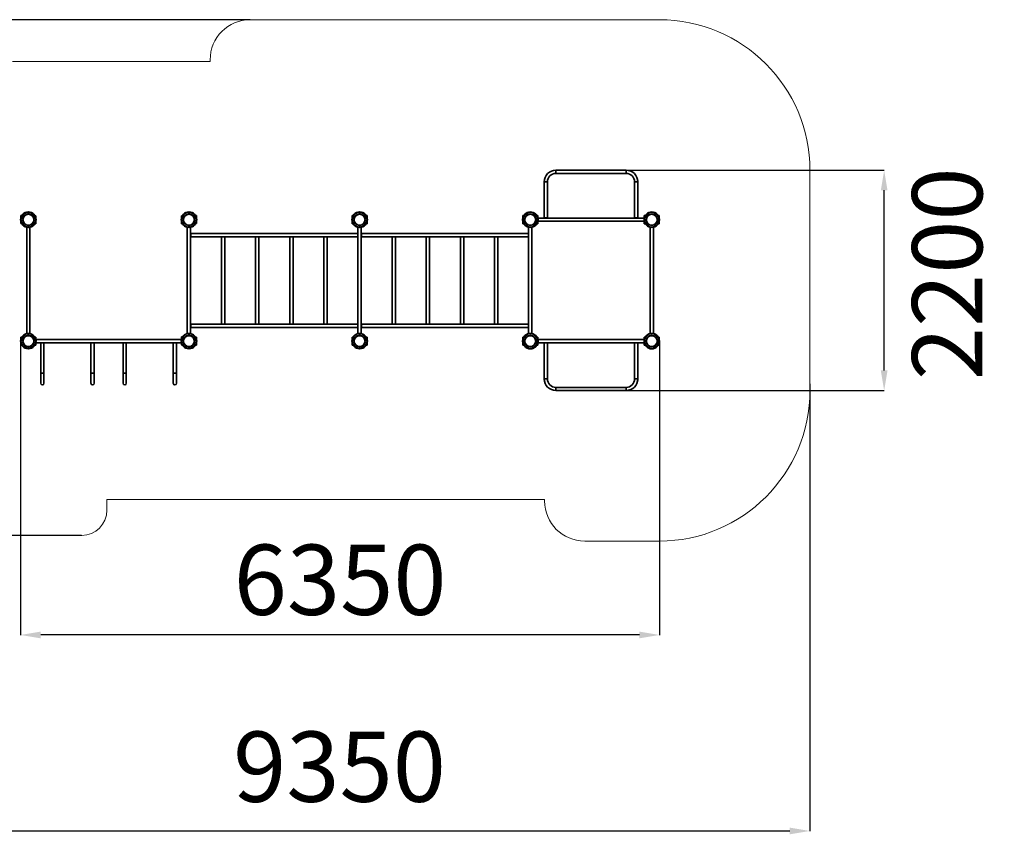
# Model space of a CAD drawing. Units: millimetres. Extents: x -1500 to 44337, y -14808 to 1500.
# Drawn here: x 34529 to 44337, y -14808 to -6691 of the extents above; entities that cross this region are included whole.
import ezdxf

# ---------------------------------------------------------------- set-up
doc = ezdxf.new("R2010")
doc.units = ezdxf.units.MM
doc.header["$PDSIZE"] = -1
doc.layers.add('размер', color=92, linetype='Continuous', lineweight=15)
doc.dimstyles.new('Размер М1.1', dxfattribs={"dimtxt": 300, "dimasz": 200, "dimexe": 1, "dimexo": 1, "dimgap": 50, "dimtad": 1, "dimdec": 0, "dimzin": 0, "dimtxsty": 'Standard', "dimcen": 2.5, "dimazin": 0, "dimtfac": 1, "dimtmove": 0, "dimatfit": 3, "dimfxl": 1, "dimtzin": 0, "dimarcsym": 0})

# ---------------------------------------------------------------- blocks, each defined once
blk = doc.blocks.new('*D34')
at = {"layer": 'Defpoints', "color": 0, "transparency": 16777216}
for p in [(40569.8, -8190.6), (43139.7, -8190.6), (40569.8, -10386.1)]:
    blk.add_point(p, dxfattribs=at)
at = {"layer": 'размер', "color": 0, "lineweight": -2, "transparency": 16777216}
for p, q in [((40570.8, -8190.6), (43140.7, -8190.6)), ((43139.7, -10186.1), (43139.7, -8390.6)), ((40570.8, -10386.1), (43140.7, -10386.1))]:
    blk.add_line(p, q, dxfattribs=at)
at = {"layer": 'размер', "color": 0, "transparency": 16777216}
for points in [[(43106.4, -8390.6), (43173.1, -8390.6), (43139.7, -8190.6)], [(43106.4, -10186.1), (43173.1, -10186.1), (43139.7, -10386.1)]]:
    blk.add_solid(points, dxfattribs=at)
at = {"layer": 'размер', "color": 0, "transparency": 16777216, "insert": (43417.8, -9222.5), "char_height": 700, "attachment_point": 2, "rotation": 90}
blk.add_mtext('2200', dxfattribs=at)
blk = doc.blocks.new('*D35')
at = {"layer": 'Defpoints', "color": 0, "transparency": 16777216}
for p in [(34537.8, -9893.3), (40901.8, -9891.8), (34537.8, -12821.4)]:
    blk.add_point(p, dxfattribs=at)
at = {"layer": 'размер', "color": 0, "lineweight": -2, "transparency": 16777216}
for p, q in [((34537.8, -9894.3), (34537.8, -12822.4)), ((40901.8, -9892.8), (40901.8, -12822.4)), ((40701.8, -12821.4), (34737.8, -12821.4))]:
    blk.add_line(p, q, dxfattribs=at)
at = {"layer": 'размер', "color": 0, "transparency": 16777216}
for points in [[(34737.8, -12788.1), (34737.8, -12854.7), (34537.8, -12821.4)], [(40701.8, -12788.1), (40701.8, -12854.7), (40901.8, -12821.4)]]:
    blk.add_solid(points, dxfattribs=at)
at = {"layer": 'размер', "color": 0, "transparency": 16777216, "insert": (37720.4, -11921.4), "char_height": 700, "attachment_point": 2}
blk.add_mtext('6350', dxfattribs=at)
blk = doc.blocks.new('*D36')
at = {"layer": 'Defpoints', "color": 0, "transparency": 16777216}
for p in [(36825.6, -6690.6), (30461.6, -11828.9), (35146.9, -11828.9)]:
    blk.add_point(p, dxfattribs=at)
at = {"layer": 'размер', "color": 0, "lineweight": -2, "transparency": 16777216}
for p, q in [((36824.6, -6690.6), (30460.6, -6690.6)), ((30461.6, -6890.6), (30461.6, -11628.9)), ((35145.9, -11828.9), (30460.6, -11828.9))]:
    blk.add_line(p, q, dxfattribs=at)
at = {"layer": 'размер', "color": 0, "transparency": 16777216}
for points in [[(30428.3, -6890.6), (30494.9, -6890.6), (30461.6, -6690.6)], [(30428.3, -11628.9), (30494.9, -11628.9), (30461.6, -11828.9)]]:
    blk.add_solid(points, dxfattribs=at)
at = {"layer": 'размер', "color": 0, "transparency": 16777216, "insert": (29911.6, -9259.8), "char_height": 700, "attachment_point": 5, "rotation": 90}
blk.add_mtext('5200', dxfattribs=at)
blk = doc.blocks.new('*D38')
at = {"layer": 'Defpoints', "color": 0, "transparency": 16777216}
for p in [(33028.7, -10318.8), (42399.8, -10318.8), (42399.8, -14774.3)]:
    blk.add_point(p, dxfattribs=at)
at = {"layer": 'размер', "color": 0, "lineweight": -2, "transparency": 16777216}
for p, q in [((33028.7, -10319.8), (33028.7, -14775.3)), ((42399.8, -10319.8), (42399.8, -14775.3)), ((33228.7, -14774.3), (42199.8, -14774.3))]:
    blk.add_line(p, q, dxfattribs=at)
at = {"layer": 'размер', "color": 0, "transparency": 16777216}
for points in [[(33228.7, -14741), (33228.7, -14807.7), (33028.7, -14774.3)], [(42199.8, -14741), (42199.8, -14807.7), (42399.8, -14774.3)]]:
    blk.add_solid(points, dxfattribs=at)
at = {"layer": 'размер', "color": 0, "transparency": 16777216, "insert": (37714.3, -14224.3), "char_height": 700, "attachment_point": 5}
blk.add_mtext('9350', dxfattribs=at)

msp = doc.modelspace()

# ---------------------------------------------------------------- linework, layer by layer
at = {"color": 7, "linetype": 'Continuous', "lineweight": 35}
for p, q in [((40569.8, -8190.6), (39869.8, -8190.6)), ((39869.8, -8222.6), (40569.8, -8222.6)), ((39753.8, -8299.3), (39753.8, -8306.6)), ((39753.8, -8306.6), (39753.8, -8666.6)), ((39785.8, -8666.6), (39785.8, -8306.6)), ((40653.8, -8306.6), (40653.8, -8666.6)), ((40685.8, -8306.6), (40685.8, -8299.3)), ((40685.8, -8666.6), (40685.8, -8306.6)), ((34613.3, -8609.3), (34613.3, -8626.3)), ((34616.3, -8626.3), (34616.3, -8609.3)), ((36213.3, -8626.3), (36213.3, -8609.3)), ((36216.3, -8609.3), (36216.3, -8626.3)), ((37913.3, -8626.3), (37913.3, -8609.3)), ((37916.3, -8609.3), (37916.3, -8626.3)), ((34539.7, -8700.3), (34539.6, -8722.8)), ((34548.8, -8722.9), (34539.6, -8722.8)), ((34540.1, -8642.8), (34539.9, -8665.4)), ((34549.3, -8642.9), (34540.1, -8642.8)), ((34689.5, -8723.8), (34680.3, -8723.8)), ((34690.1, -8643.8), (34680.9, -8643.8)), ((34689.7, -8701.3), (34689.5, -8723.8)), ((34690.1, -8643.8), (34689.9, -8666.4)), ((36148.3, -8644.5), (36139.1, -8644.7)), ((36139.1, -8644.7), (36139.5, -8667.3)), ((36140.2, -8702.1), (36140.6, -8724.7)), ((36149.8, -8724.5), (36140.6, -8724.7)), ((36289.1, -8642), (36279.9, -8642.1)), ((36290.5, -8721.9), (36281.3, -8722.1)), ((36289.1, -8642), (36289.5, -8664.5)), ((36290.1, -8699.4), (36290.5, -8721.9)), ((37839.8, -8643.3), (37839.8, -8665.9)), ((37849, -8643.3), (37839.8, -8643.3)), ((37839.8, -8700.8), (37839.8, -8723.3)), ((37849, -8723.3), (37839.8, -8723.3)), ((37989.8, -8643.3), (37980.6, -8643.3)), ((37989.8, -8723.3), (37980.6, -8723.3)), ((37989.8, -8643.3), (37989.8, -8665.9)), ((37989.8, -8700.8), (37989.8, -8723.3)), ((39539.8, -8643.3), (39539.8, -8665.9)), ((39549, -8643.3), (39539.8, -8643.3)), ((39539.8, -8700.8), (39539.8, -8723.3)), ((39549, -8723.3), (39539.8, -8723.3)), ((39540.8, -8681.8), (39557.8, -8681.8)), ((39557.8, -8684.8), (39540.8, -8684.8)), ((39668.8, -8684.8), (39668.8, -8681.8)), ((39671.8, -8681.8), (39688.8, -8681.8)), ((39688.8, -8684.8), (39671.8, -8684.8)), ((39689.8, -8643.3), (39680.6, -8643.3)), ((39689.8, -8723.3), (39680.6, -8723.3)), ((39689.8, -8643.3), (39689.8, -8665.9)), ((39689.8, -8700.8), (39689.8, -8723.3)), ((40749.6, -8666.8), (39690, -8666.8)), ((39690, -8699.8), (40749.6, -8699.8)), ((39753.8, -8666.6), (39753.8, -8666.8)), ((39785.8, -8666.6), (39753.8, -8666.6)), ((39785.8, -8666.8), (39785.8, -8666.6)), ((40653.8, -8666.6), (40653.8, -8666.8)), ((40653.8, -8666.6), (40685.8, -8666.6)), ((40685.8, -8666.8), (40685.8, -8666.6)), ((40749.8, -8643.3), (40749.8, -8665.9)), ((40759, -8643.3), (40749.8, -8643.3)), ((40749.8, -8700.8), (40749.8, -8723.3)), ((40759, -8723.3), (40749.8, -8723.3)), ((40767.8, -8681.8), (40750.8, -8681.8)), ((40750.8, -8684.8), (40767.8, -8684.8)), ((40770.8, -8684.8), (40770.8, -8681.8)), ((40898.8, -8681.8), (40881.8, -8681.8)), ((40881.8, -8684.8), (40898.8, -8684.8)), ((40899.8, -8643.3), (40890.6, -8643.3)), ((40899.8, -8723.3), (40890.6, -8723.3)), ((40899.8, -8643.3), (40899.8, -8665.9)), ((40899.8, -8700.8), (40899.8, -8723.3)), ((34598.3, -8758.5), (34598.3, -9818.1)), ((34613.3, -8737.3), (34616.3, -8737.3)), ((34613.3, -8740.3), (34613.3, -8757.3)), ((34616.3, -8757.3), (34616.3, -8740.3)), ((34631.3, -9818.1), (34631.3, -8758.5)), ((36198.3, -8758.5), (36198.3, -9818.1)), ((36213.3, -8737.3), (36216.3, -8737.3)), ((36213.3, -8757.3), (36213.3, -8740.3)), ((36216.3, -8740.3), (36216.3, -8757.3)), ((36231.3, -9818.1), (36231.3, -8758.5)), ((37897.8, -8819.8), (36231.8, -8819.8)), ((36231.8, -8852.8), (36231.8, -8819.8)), ((37897.8, -8852.8), (37897.8, -8819.8)), ((37898.3, -8758.5), (37898.3, -9818.1)), ((37913.3, -8737.3), (37916.3, -8737.3)), ((37913.3, -8757.3), (37913.3, -8740.3)), ((37916.3, -8740.3), (37916.3, -8757.3)), ((37931.3, -9818.1), (37931.3, -8758.5)), ((39597.8, -8819.8), (37931.8, -8819.8)), ((37931.8, -8852.8), (37931.8, -8819.8)), ((39597.8, -8852.8), (39597.8, -8819.8)), ((39598.3, -8758.5), (39598.3, -9818.1)), ((39598.3, -8758.5), (39598.3, -9818.1)), ((39631.3, -9818.1), (39631.3, -8758.5)), ((39631.3, -9818.1), (39631.3, -8758.5)), ((40808.3, -8758.5), (40808.3, -9818.1)), ((40841.3, -9818.1), (40841.3, -8758.5)), ((36231.8, -8852.8), (37897.8, -8852.8)), ((36538.3, -8853.3), (36538.3, -9723.3)), ((36538.3, -8853.3), (36571.3, -8853.3)), ((36571.3, -9723.3), (36571.3, -8853.3)), ((36878.3, -8853.3), (36878.3, -9723.3)), ((36878.3, -8853.3), (36911.3, -8853.3)), ((36911.3, -9723.3), (36911.3, -8853.3)), ((37218.3, -8853.3), (37218.3, -9723.3)), ((37218.3, -8853.3), (37251.3, -8853.3)), ((37251.3, -9723.3), (37251.3, -8853.3)), ((37558.3, -8853.3), (37558.3, -9723.3)), ((37558.3, -8853.3), (37591.3, -8853.3)), ((37591.3, -9723.3), (37591.3, -8853.3)), ((37931.8, -8852.8), (39597.8, -8852.8)), ((38238.3, -8853.3), (38238.3, -9723.3)), ((38238.3, -8853.3), (38271.3, -8853.3)), ((38271.3, -9723.3), (38271.3, -8853.3)), ((38578.3, -8853.3), (38578.3, -9723.3)), ((38578.3, -8853.3), (38611.3, -8853.3)), ((38611.3, -9723.3), (38611.3, -8853.3)), ((38918.3, -8853.3), (38918.3, -9723.3)), ((38918.3, -8853.3), (38951.3, -8853.3)), ((38951.3, -9723.3), (38951.3, -8853.3)), ((39258.3, -8853.3), (39258.3, -9723.3)), ((39258.3, -8853.3), (39291.3, -8853.3)), ((39291.3, -9723.3), (39291.3, -8853.3)), ((37897.8, -9723.8), (36231.8, -9723.8)), ((36231.8, -9756.8), (36231.8, -9723.8)), ((36231.8, -9756.8), (37897.8, -9756.8)), ((36538.3, -9723.3), (36571.3, -9723.3)), ((36878.3, -9723.3), (36911.3, -9723.3)), ((37218.3, -9723.3), (37251.3, -9723.3)), ((37558.3, -9723.3), (37591.3, -9723.3)), ((37897.8, -9756.8), (37897.8, -9723.8)), ((39597.8, -9723.8), (37931.8, -9723.8)), ((37931.8, -9756.8), (37931.8, -9723.8)), ((37931.8, -9756.8), (39597.8, -9756.8)), ((38238.3, -9723.3), (38271.3, -9723.3)), ((38578.3, -9723.3), (38611.3, -9723.3)), ((38918.3, -9723.3), (38951.3, -9723.3)), ((39258.3, -9723.3), (39291.3, -9723.3)), ((39597.8, -9756.8), (39597.8, -9723.8)), ((34539.6, -9853.8), (34539.7, -9876.4)), ((34548.8, -9853.8), (34539.6, -9853.8)), ((34613.3, -9836.3), (34613.3, -9819.3)), ((34613.3, -9839.3), (34616.3, -9839.3)), ((34616.3, -9819.3), (34616.3, -9836.3)), ((34689.5, -9852.8), (34680.3, -9852.9)), ((34689.5, -9852.8), (34689.7, -9875.4)), ((36139.6, -9876.8), (34690, -9876.8)), ((36140.6, -9852), (36140.2, -9874.5)), ((36149.8, -9852.1), (36140.6, -9852)), ((36213.3, -9819.3), (36213.3, -9836.3)), ((36213.3, -9839.3), (36216.3, -9839.3)), ((36216.3, -9836.3), (36216.3, -9819.3)), ((36290.5, -9854.7), (36281.3, -9854.5)), ((36290.5, -9854.7), (36290.1, -9877.3)), ((37839.8, -9853.3), (37839.8, -9875.9)), ((37849, -9853.3), (37839.8, -9853.3)), ((37913.3, -9819.3), (37913.3, -9836.3)), ((37913.3, -9839.3), (37916.3, -9839.3)), ((37916.3, -9836.3), (37916.3, -9819.3)), ((37989.8, -9853.3), (37980.6, -9853.3)), ((37989.8, -9853.3), (37989.8, -9875.9)), ((39539.8, -9853.3), (39539.8, -9875.9)), ((39549, -9853.3), (39539.8, -9853.3)), ((39557.8, -9891.8), (39540.8, -9891.8)), ((39540.8, -9894.8), (39557.8, -9894.8)), ((39668.8, -9891.8), (39668.8, -9894.8)), ((39688.8, -9891.8), (39671.8, -9891.8)), ((39671.8, -9894.8), (39688.8, -9894.8)), ((39689.8, -9853.3), (39680.6, -9853.3)), ((39689.8, -9853.3), (39689.8, -9875.9)), ((40749.6, -9876.8), (39690, -9876.8)), ((40749.8, -9853.3), (40749.8, -9875.9)), ((40759, -9853.3), (40749.8, -9853.3)), ((40750.8, -9891.8), (40767.8, -9891.8)), ((40767.8, -9894.8), (40750.8, -9894.8)), ((40770.8, -9891.8), (40770.8, -9894.8)), ((40821.4, -9816.4), (40823.3, -9816.3)), ((40826.3, -9816.3), (40828.2, -9816.4)), ((40881.8, -9891.8), (40898.8, -9891.8)), ((40898.8, -9894.8), (40881.8, -9894.8)), ((40899.8, -9853.3), (40890.6, -9853.3)), ((40899.8, -9853.3), (40899.8, -9875.9)), ((34539.9, -9911.3), (34540.1, -9933.8)), ((34549.3, -9933.8), (34540.1, -9933.8)), ((34613.3, -9967.3), (34613.3, -9950.3)), ((34616.3, -9950.3), (34616.3, -9967.3)), ((34690.1, -9932.8), (34680.9, -9932.9)), ((34689.9, -9910.3), (34690.1, -9932.8)), ((34690, -9909.8), (34738.8, -9909.8)), ((34738.8, -9909.8), (34738.8, -10212.9)), ((34738.8, -9909.8), (34754.8, -9909.8)), ((34754.8, -9909.8), (34770.8, -9909.8)), ((34770.8, -9909.8), (35238.8, -9909.8)), ((34770.8, -10212.9), (34770.8, -9909.8)), ((35238.8, -9909.8), (35238.8, -10212.9)), ((35238.8, -9909.8), (35254.8, -9909.8)), ((35254.8, -9909.8), (35270.8, -9909.8)), ((35270.8, -9909.8), (35558.8, -9909.8)), ((35270.8, -10212.9), (35270.8, -9909.8)), ((35558.8, -9909.8), (35558.8, -10212.9)), ((35574.8, -9909.8), (35558.8, -9909.8)), ((35590.8, -9909.8), (35574.8, -9909.8)), ((35590.8, -9909.8), (36058.8, -9909.8)), ((35590.8, -10212.9), (35590.8, -9909.8)), ((36058.8, -9909.8), (36058.8, -10212.9)), ((36074.8, -9909.8), (36058.8, -9909.8)), ((36090.8, -9909.8), (36074.8, -9909.8)), ((36090.8, -9909.8), (36139.6, -9909.8)), ((36090.8, -10212.9), (36090.8, -9909.8)), ((36139.5, -9909.8), (36139.1, -9931.9)), ((36148.3, -9932.1), (36139.1, -9931.9)), ((36213.3, -9950.3), (36213.3, -9967.3)), ((36216.3, -9967.3), (36216.3, -9950.3)), ((36289.1, -9934.7), (36279.9, -9934.5)), ((36289.5, -9912.1), (36289.1, -9934.7)), ((37839.8, -9910.8), (37839.8, -9933.3)), ((37849, -9933.3), (37839.8, -9933.3)), ((37913.3, -9950.3), (37913.3, -9967.3)), ((37916.3, -9967.3), (37916.3, -9950.3)), ((37989.8, -9933.3), (37980.6, -9933.3)), ((37989.8, -9910.8), (37989.8, -9933.3)), ((39539.8, -9910.8), (39539.8, -9933.3)), ((39549, -9933.3), (39539.8, -9933.3)), ((39689.8, -9933.3), (39680.6, -9933.3)), ((39689.8, -9910.8), (39689.8, -9933.3)), ((39690, -9909.8), (40749.6, -9909.8)), ((39753.8, -9909.8), (39753.8, -9910.1)), ((39753.8, -9910.1), (39753.8, -10270.1)), ((39785.8, -9910.1), (39753.8, -9910.1)), ((39785.8, -9910.1), (39785.8, -9909.8)), ((39785.8, -10270.1), (39785.8, -9910.1)), ((40653.8, -9909.8), (40653.8, -9910.1)), ((40653.8, -9910.1), (40653.8, -10270.1)), ((40653.8, -9910.1), (40685.8, -9910.1)), ((40685.8, -9910.1), (40685.8, -9909.8)), ((40685.8, -10270.1), (40685.8, -9910.1)), ((40749.8, -9910.8), (40749.8, -9933.3)), ((40759, -9933.3), (40749.8, -9933.3)), ((40823.3, -9970.3), (40821.5, -9970.3)), ((40828.2, -9970.3), (40826.3, -9970.3)), ((40899.8, -9933.3), (40890.6, -9933.3)), ((40899.8, -9910.8), (40899.8, -9933.3)), ((34738.8, -10212.9), (34738.8, -10312.9)), ((34770.8, -10212.9), (34738.8, -10212.9)), ((34770.8, -10312.9), (34770.8, -10212.9)), ((35238.8, -10212.9), (35238.8, -10312.9)), ((35270.8, -10212.9), (35238.8, -10212.9)), ((35270.8, -10312.9), (35270.8, -10212.9)), ((35558.8, -10212.9), (35558.8, -10312.9)), ((35558.8, -10212.9), (35590.8, -10212.9)), ((35590.8, -10312.9), (35590.8, -10212.9)), ((36058.8, -10212.9), (36058.8, -10312.9)), ((36058.8, -10212.9), (36090.8, -10212.9)), ((36090.8, -10312.9), (36090.8, -10212.9)), ((39753.8, -10270.1), (39753.8, -10277.3)), ((40685.8, -10277.3), (40685.8, -10270.1)), ((40569.8, -10354.1), (39869.8, -10354.1)), ((39869.8, -10386.1), (40569.8, -10386.1))]:
    msp.add_line(p, q, dxfattribs=at)
at = {"color": 8, "linetype": 'Continuous', "lineweight": 35}
for p, q in [((39869.8, -8222.6), (39869.8, -8190.6)), ((40569.8, -8222.6), (40569.8, -8190.6)), ((39785.8, -8306.6), (39753.8, -8306.6)), ((40653.8, -8306.6), (40685.8, -8306.6)), ((39540.8, -8681.8), (39540.8, -8684.8)), ((39557.8, -8684.8), (39557.8, -8681.8)), ((40881.8, -8681.8), (40881.8, -8684.8)), ((40898.8, -8684.9), (40898.8, -8681.8)), ((39540.8, -9891.8), (39540.8, -9894.7)), ((39557.8, -9894.8), (39557.8, -9891.8)), ((40881.8, -9891.8), (40881.8, -9894.8)), ((40898.8, -9894.8), (40898.8, -9891.9)), ((34616.3, -9950.3), (34613.3, -9950.3)), ((34613.3, -9967.3), (34616.3, -9967.3)), ((36216.3, -9950.3), (36213.3, -9950.3)), ((36213.3, -9967.3), (36216.3, -9967.3)), ((39572, -9957.3), (39572, -9957.3)), ((40782, -9957.3), (40782, -9957.3)), ((39785.8, -10270.1), (39753.8, -10270.1)), ((40653.8, -10270.1), (40685.8, -10270.1)), ((39869.8, -10354.1), (39869.8, -10386.1)), ((40569.8, -10354.1), (40569.8, -10386.1))]:
    msp.add_line(p, q, dxfattribs=at)
at = {"color": 7, "linetype": 'Continuous', "lineweight": 35, "flags": 128}
for points in [[(39537.8, -8684.8), (39537.8, -8683.3), (39537.8, -8681.8)], [(40901.8, -8681.8), (40901.8, -8683.3), (40901.8, -8684.8)], [(40901.8, -9891.8), (40901.8, -9893.3), (40901.8, -9896.7)], [(34616.3, -9970.3), (34614.8, -9970.3), (34613.3, -9970.3)], [(36216.3, -9970.3), (36214.8, -9970.3), (36213.3, -9970.3)]]:
    msp.add_lwpolyline(points, dxfattribs=at)
at = {"color": 7, "linetype": 'Continuous', "lineweight": 35}
for centre in [(34614.8, -8683.3), (36214.8, -8683.3), (37914.8, -8683.3), (39614.8, -8683.3), (40824.8, -8683.3), (34614.8, -9893.3), (36214.8, -9893.3), (37914.8, -9893.3), (39614.8, -9893.3), (40824.8, -9893.3)]:
    msp.add_circle(centre, 54, dxfattribs=at)
for centre, radius, start, end in [((39869.8, -8306.6), 116, 90, 180), ((39869.8, -8306.6), 84, 90, 180), ((40569.8, -8306.6), 116, 0, 90), ((40569.8, -8306.6), 84, 0, 90), ((34614.8, -8683.3), 77, 91.11622, 268.88378), ((34614.8, -8683.3), 74, 91.16148, 268.83852), ((34614.8, -8683.3), 57, 91.50796, 268.49204), ((34614.8, -8683.3), 77, 271.11622, 88.88378), ((34614.8, -8683.3), 74, 271.16148, 88.83852), ((34614.8, -8683.3), 57, 271.50796, 88.49204), ((36214.8, -8683.3), 77, 91.11622, 268.88378), ((36214.8, -8683.3), 74, 91.16148, 268.83852), ((36214.8, -8683.3), 57, 91.50796, 268.49204), ((36214.8, -8683.3), 77, 271.11622, 88.88378), ((36214.8, -8683.3), 74, 271.16148, 88.83852), ((36214.8, -8683.3), 57, 271.50796, 88.49204), ((37914.8, -8683.3), 77, 91.11622, 268.88378), ((37914.8, -8683.3), 74, 91.16148, 268.83852), ((37914.8, -8683.3), 57, 91.50796, 268.49204), ((37914.8, -8683.3), 77, 271.11622, 88.88378), ((37914.8, -8683.3), 74, 271.16148, 88.83852), ((37914.8, -8683.3), 57, 271.50796, 88.49204), ((39614.8, -8683.3), 77, 1.11622, 178.88378), ((39614.8, -8683.3), 74, 1.16148, 178.83852), ((39614.8, -8683.3), 57, 1.50796, 178.49204), ((40824.8, -8683.3), 77, 1.11622, 178.88378), ((40824.8, -8683.3), 74, 1.16148, 178.83852), ((40824.8, -8683.3), 57, 1.50796, 178.49204), ((39614.8, -8683.3), 77, 181.11622, 358.88378), ((39614.8, -8683.3), 74, 181.16148, 358.83852), ((39614.8, -8683.3), 57, 181.50796, 358.49204), ((40824.8, -8683.3), 77, 181.11622, 358.88378), ((40824.8, -8683.3), 74, 181.16148, 358.83852), ((40824.8, -8683.3), 57, 181.50796, 358.49204), ((34614.8, -9893.3), 77, 91.11622, 268.88378), ((34614.8, -9893.3), 74, 91.16148, 268.83852), ((34614.8, -9893.3), 57, 91.50796, 268.49204), ((34614.8, -9893.3), 77, 271.11622, 88.88378), ((34614.8, -9893.3), 74, 271.16148, 88.83852), ((34614.8, -9893.3), 57, 271.50796, 88.49204), ((36214.8, -9893.3), 77, 91.11622, 268.88378), ((36214.8, -9893.3), 74, 91.16148, 268.83852), ((36214.8, -9893.3), 57, 91.50796, 268.49204), ((36214.8, -9893.3), 77, 271.11622, 88.88378), ((36214.8, -9893.3), 74, 271.16148, 88.83852), ((36214.8, -9893.3), 57, 271.50796, 88.49204), ((37914.8, -9893.3), 77, 91.11622, 268.88378), ((37914.8, -9893.3), 74, 91.16148, 268.83852), ((37914.8, -9893.3), 57, 91.50796, 268.49204), ((37914.8, -9893.3), 77, 271.11622, 88.88378), ((37914.8, -9893.3), 74, 271.16148, 88.83852), ((37914.8, -9893.3), 57, 271.50796, 88.49204), ((39614.8, -9893.3), 77, 1.11622, 178.88378), ((39614.8, -9893.3), 77, 91.11622, 268.88378), ((39614.8, -9893.3), 77, 181.11622, 358.88378), ((39614.8, -9893.3), 74, 1.16148, 178.83852), ((39614.8, -9893.3), 74, 181.16148, 358.83852), ((39614.8, -9893.3), 57, 1.50796, 178.49204), ((39614.8, -9893.3), 57, 181.50796, 358.49204), ((39614.8, -9893.3), 77, 12.37363, 88.88378), ((40824.8, -9893.3), 77, 1.11622, 178.88378), ((40824.8, -9893.3), 77, 181.11622, 358.88378), ((40824.8, -9893.3), 74, 1.16148, 178.83852), ((40824.8, -9893.3), 74, 181.16148, 358.83852), ((40824.8, -9893.3), 57, 1.50796, 178.49204), ((40824.8, -9893.3), 57, 181.50796, 358.49204), ((39614.8, -9893.3), 77, 271.11622, 347.62637), ((39869.8, -10270.1), 116, 180, 270), ((39869.8, -10270.1), 84, 180, 270), ((40569.8, -10270.1), 84, 270, 0), ((40569.8, -10270.1), 116, 270, 0), ((34754.8, -10312.9), 16, 180, 360), ((35254.8, -10312.9), 16, 180, 360), ((35574.8, -10312.9), 16, 180, 360), ((36074.8, -10312.9), 16, 180, 360)]:
    msp.add_arc(centre, radius, start, end, dxfattribs=at)
for centre, major_axis, start_param, end_param in [((39769.8, -8299.3), (0, -22.6), 4.360539, 4.822854), ((40669.8, -8299.3), (0, -22.6), 1.460332, 1.922646), ((39769.8, -10277.3), (0, 22.6), 1.460332, 1.922646), ((40669.8, -10277.3), (0, 22.6), 4.360539, 4.822854)]:
    msp.add_ellipse(centre, major_axis=major_axis, ratio=0.707107, start_param=start_param, end_param=end_param, dxfattribs=at)
for points, knots in [([(34613.3, -8609.3), (34613.3, -8609.1), (34613.3, -8608.5), (34613.3, -8607.7), (34613.3, -8606.9), (34613.3, -8606.4), (34613.3, -8606.4), (34613.3, -8606.3)], [0, 0, 0, 0, 0.1546, 0.36934, 0.584057, 0.798736, 1, 1, 1, 1]), ([(34613.3, -8629.3), (34613.3, -8629.3), (34613.3, -8629.3), (34613.3, -8628.9), (34613.3, -8628.4), (34613.3, -8627.5), (34613.3, -8626.8), (34613.3, -8626.4), (34613.3, -8626.3)], [0, 0, 0, 0, 0.1939242, 0.3280653, 0.5426942, 0.7573208, 0.9720027, 1, 1, 1, 1]), ([(34616.3, -8606.3), (34616.3, -8606.3), (34616.3, -8606.4), (34616.3, -8606.6), (34616.3, -8607.1), (34616.3, -8607.8), (34616.3, -8608.6), (34616.3, -8609.1), (34616.3, -8609.3)], [0, 0, 0, 0, 0.091848, 0.306318, 0.440493, 0.655043, 0.869592, 1, 1, 1, 1]), ([(34616.3, -8626.3), (34616.3, -8626.7), (34616.3, -8627.2), (34616.3, -8628), (34616.3, -8628.7), (34616.3, -8629.2), (34616.3, -8629.3), (34616.3, -8629.3), (34616.3, -8629.3)], [0, 0, 0, 0, 0.200542, 0.335062, 0.54971, 0.764361, 0.978955, 1, 1, 1, 1]), ([(36213.3, -8609.3), (36213.3, -8609), (36213.3, -8608.4), (36213.3, -8607.5), (36213.3, -8606.9), (36213.3, -8606.5), (36213.3, -8606.3), (36213.3, -8606.3), (36213.3, -8606.3)], [0, 0, 0, 0, 0.186475, 0.401148, 0.615797, 0.750155, 0.964708, 1, 1, 1, 1]), ([(36213.3, -8629.3), (36213.3, -8629.3), (36213.3, -8629.3), (36213.3, -8628.8), (36213.3, -8628.1), (36213.3, -8627.3), (36213.3, -8626.7), (36213.3, -8626.4), (36213.3, -8626.3)], [0, 0, 0, 0, 0.201605, 0.416137, 0.630718, 0.765009, 0.979761, 1, 1, 1, 1]), ([(36216.3, -8606.3), (36216.3, -8606.4), (36216.3, -8606.4), (36216.3, -8606.9), (36216.3, -8607.7), (36216.3, -8608.5), (36216.3, -8609.1), (36216.3, -8609.3)], [0, 0, 0, 0, 0.206453, 0.421075, 0.63572, 0.850404, 1, 1, 1, 1]), ([(36216.3, -8626.3), (36216.3, -8626.4), (36216.3, -8626.8), (36216.3, -8627.6), (36216.3, -8628.4), (36216.3, -8629), (36216.3, -8629.3), (36216.3, -8629.3), (36216.3, -8629.3)], [0, 0, 0, 0, 0.046017, 0.260709, 0.475399, 0.69004, 0.824387, 1, 1, 1, 1]), ([(37913.3, -8609.3), (37913.3, -8609), (37913.3, -8608.4), (37913.3, -8607.5), (37913.3, -8606.9), (37913.3, -8606.5), (37913.3, -8606.3), (37913.3, -8606.3), (37913.3, -8606.3)], [0, 0, 0, 0, 0.186475, 0.401148, 0.615797, 0.750155, 0.964708, 1, 1, 1, 1]), ([(37913.3, -8629.3), (37913.3, -8629.3), (37913.3, -8629.3), (37913.3, -8628.8), (37913.3, -8628.1), (37913.3, -8627.3), (37913.3, -8626.7), (37913.3, -8626.4), (37913.3, -8626.3)], [0, 0, 0, 0, 0.201605, 0.416137, 0.630718, 0.765009, 0.979761, 1, 1, 1, 1]), ([(37916.3, -8606.3), (37916.3, -8606.4), (37916.3, -8606.4), (37916.3, -8606.9), (37916.3, -8607.7), (37916.3, -8608.5), (37916.3, -8609.1), (37916.3, -8609.3)], [0, 0, 0, 0, 0.206453, 0.421075, 0.63572, 0.850404, 1, 1, 1, 1]), ([(37916.3, -8626.3), (37916.3, -8626.4), (37916.3, -8626.8), (37916.3, -8627.6), (37916.3, -8628.4), (37916.3, -8629), (37916.3, -8629.3), (37916.3, -8629.3), (37916.3, -8629.3)], [0, 0, 0, 0, 0.046017, 0.260709, 0.475399, 0.69004, 0.824387, 1, 1, 1, 1]), ([(39537.8, -8681.8), (39537.9, -8681.8), (39537.9, -8681.8), (39538.4, -8681.8), (39539.2, -8681.8), (39540, -8681.8), (39540.6, -8681.8), (39540.8, -8681.8)], [0, 0, 0, 0, 0.206453, 0.421075, 0.63572, 0.850404, 1, 1, 1, 1]), ([(39540.8, -8684.8), (39540.5, -8684.8), (39539.9, -8684.8), (39539, -8684.8), (39538.4, -8684.8), (39538, -8684.8), (39537.8, -8684.8), (39537.8, -8684.8), (39537.8, -8684.8)], [0, 0, 0, 0, 0.186475, 0.401148, 0.615797, 0.750155, 0.964708, 1, 1, 1, 1]), ([(39557.8, -8681.8), (39557.9, -8681.8), (39558.3, -8681.8), (39559.1, -8681.8), (39559.9, -8681.8), (39560.5, -8681.8), (39560.8, -8681.8), (39560.8, -8681.8), (39560.8, -8681.8)], [0, 0, 0, 0, 0.046017, 0.260709, 0.475399, 0.69004, 0.824387, 1, 1, 1, 1]), ([(39560.8, -8684.8), (39560.8, -8684.8), (39560.8, -8684.8), (39560.3, -8684.8), (39559.6, -8684.8), (39558.8, -8684.8), (39558.2, -8684.8), (39557.9, -8684.8), (39557.8, -8684.8)], [0, 0, 0, 0, 0.201605, 0.416137, 0.630718, 0.765009, 0.979761, 1, 1, 1, 1]), ([(39668.8, -8681.8), (39668.8, -8681.8), (39668.9, -8681.8), (39669.4, -8681.8), (39670, -8681.8), (39670.8, -8681.8), (39671.4, -8681.8), (39671.8, -8681.8), (39671.8, -8681.8)], [0, 0, 0, 0, 0.201605, 0.416137, 0.630718, 0.765009, 0.979761, 1, 1, 1, 1]), ([(39671.8, -8684.8), (39671.7, -8684.8), (39671.3, -8684.8), (39670.6, -8684.8), (39669.7, -8684.8), (39669.2, -8684.8), (39668.9, -8684.8), (39668.8, -8684.8), (39668.8, -8684.8)], [0, 0, 0, 0, 0.0460168, 0.2607088, 0.475399, 0.69004, 0.8243866, 1, 1, 1, 1]), ([(39688.8, -8681.8), (39689.1, -8681.8), (39689.7, -8681.8), (39690.6, -8681.8), (39691.2, -8681.8), (39691.7, -8681.8), (39691.8, -8681.8), (39691.8, -8681.8), (39691.8, -8681.8)], [0, 0, 0, 0, 0.186475, 0.401148, 0.615797, 0.750155, 0.964708, 1, 1, 1, 1]), ([(39691.8, -8684.8), (39691.8, -8684.8), (39691.7, -8684.8), (39691.2, -8684.8), (39690.5, -8684.8), (39689.6, -8684.8), (39689, -8684.8), (39688.8, -8684.8)], [0, 0, 0, 0, 0.206453, 0.421075, 0.63572, 0.850404, 1, 1, 1, 1]), ([(40747.8, -8681.8), (40747.8, -8681.8), (40747.9, -8681.8), (40748.1, -8681.8), (40748.6, -8681.8), (40749.3, -8681.8), (40750.1, -8681.8), (40750.6, -8681.8), (40750.8, -8681.8)], [0, 0, 0, 0, 0.091848, 0.306318, 0.440493, 0.655043, 0.869592, 1, 1, 1, 1]), ([(40750.8, -8684.8), (40750.6, -8684.8), (40750, -8684.8), (40749.2, -8684.8), (40748.4, -8684.8), (40747.9, -8684.8), (40747.9, -8684.8), (40747.8, -8684.8)], [0, 0, 0, 0, 0.1546, 0.3693395, 0.5840573, 0.7987363, 1, 1, 1, 1]), ([(40767.8, -8681.8), (40768.2, -8681.8), (40768.7, -8681.8), (40769.5, -8681.8), (40770.2, -8681.8), (40770.7, -8681.8), (40770.8, -8681.8), (40770.8, -8681.8), (40770.8, -8681.8)], [0, 0, 0, 0, 0.200542, 0.335062, 0.54971, 0.764361, 0.978955, 1, 1, 1, 1]), ([(40770.8, -8684.8), (40770.8, -8684.8), (40770.8, -8684.8), (40770.4, -8684.8), (40769.9, -8684.8), (40769, -8684.8), (40768.3, -8684.8), (40767.9, -8684.8), (40767.8, -8684.8)], [0, 0, 0, 0, 0.193924, 0.328065, 0.542694, 0.757321, 0.972003, 1, 1, 1, 1]), ([(40878.8, -8681.8), (40878.8, -8681.8), (40878.9, -8681.8), (40879.2, -8681.8), (40879.8, -8681.8), (40880.7, -8681.8), (40881.4, -8681.8), (40881.8, -8681.8), (40881.8, -8681.8)], [0, 0, 0, 0, 0.1939242, 0.3280653, 0.5426942, 0.7573208, 0.9720027, 1, 1, 1, 1]), ([(40881.8, -8684.8), (40881.5, -8684.8), (40881, -8684.8), (40880.2, -8684.8), (40879.5, -8684.8), (40879, -8684.8), (40878.8, -8684.8), (40878.8, -8684.8), (40878.8, -8684.8)], [0, 0, 0, 0, 0.200542, 0.335062, 0.54971, 0.764361, 0.978955, 1, 1, 1, 1]), ([(40898.8, -8681.8), (40899, -8681.8), (40899.6, -8681.8), (40900.5, -8681.8), (40901.2, -8681.8), (40901.7, -8681.8), (40901.8, -8681.8), (40901.8, -8681.8)], [0, 0, 0, 0, 0.1546, 0.36934, 0.584057, 0.798736, 1, 1, 1, 1]), ([(40901.8, -8684.8), (40901.8, -8684.8), (40901.8, -8684.8), (40901.6, -8684.8), (40901.1, -8684.8), (40900.4, -8684.8), (40899.6, -8684.8), (40899, -8684.8), (40898.8, -8684.8)], [0, 0, 0, 0, 0.091848, 0.306318, 0.440493, 0.655043, 0.869592, 1, 1, 1, 1]), ([(34613.3, -8740.3), (34613.3, -8740), (34613.3, -8739.5), (34613.3, -8738.7), (34613.3, -8738), (34613.3, -8737.5), (34613.3, -8737.3), (34613.3, -8737.3), (34613.3, -8737.3)], [0, 0, 0, 0, 0.200542, 0.335062, 0.54971, 0.764361, 0.978955, 1, 1, 1, 1]), ([(34613.3, -8760.3), (34613.3, -8760.3), (34613.3, -8760.3), (34613.3, -8760.1), (34613.3, -8759.6), (34613.3, -8758.9), (34613.3, -8758.1), (34613.3, -8757.5), (34613.3, -8757.3)], [0, 0, 0, 0, 0.091848, 0.306318, 0.440493, 0.655043, 0.869592, 1, 1, 1, 1]), ([(34616.3, -8737.3), (34616.3, -8737.3), (34616.3, -8737.4), (34616.3, -8737.7), (34616.3, -8738.3), (34616.3, -8739.2), (34616.3, -8739.9), (34616.3, -8740.3), (34616.3, -8740.3)], [0, 0, 0, 0, 0.193924, 0.328065, 0.542694, 0.757321, 0.972003, 1, 1, 1, 1]), ([(34616.3, -8757.3), (34616.3, -8757.6), (34616.3, -8758.1), (34616.3, -8759), (34616.3, -8759.7), (34616.3, -8760.2), (34616.3, -8760.3), (34616.3, -8760.3)], [0, 0, 0, 0, 0.1546, 0.3693395, 0.5840573, 0.7987363, 1, 1, 1, 1]), ([(36213.3, -8740.3), (36213.3, -8740.2), (36213.3, -8739.8), (36213.3, -8739.1), (36213.3, -8738.2), (36213.3, -8737.7), (36213.3, -8737.4), (36213.3, -8737.3), (36213.3, -8737.3)], [0, 0, 0, 0, 0.0460168, 0.2607088, 0.475399, 0.69004, 0.8243866, 1, 1, 1, 1]), ([(36213.3, -8760.3), (36213.3, -8760.3), (36213.3, -8760.2), (36213.3, -8759.7), (36213.3, -8759), (36213.3, -8758.1), (36213.3, -8757.5), (36213.3, -8757.3)], [0, 0, 0, 0, 0.206453, 0.421075, 0.63572, 0.850404, 1, 1, 1, 1]), ([(36216.3, -8737.3), (36216.3, -8737.3), (36216.3, -8737.4), (36216.3, -8737.9), (36216.3, -8738.5), (36216.3, -8739.3), (36216.3, -8739.9), (36216.3, -8740.3), (36216.3, -8740.3)], [0, 0, 0, 0, 0.201605, 0.416137, 0.630718, 0.765009, 0.979761, 1, 1, 1, 1]), ([(36216.3, -8757.3), (36216.3, -8757.6), (36216.3, -8758.2), (36216.3, -8759.1), (36216.3, -8759.7), (36216.3, -8760.2), (36216.3, -8760.3), (36216.3, -8760.3), (36216.3, -8760.3)], [0, 0, 0, 0, 0.186475, 0.401148, 0.615797, 0.750155, 0.964708, 1, 1, 1, 1]), ([(37913.3, -8740.3), (37913.3, -8740.2), (37913.3, -8739.8), (37913.3, -8739.1), (37913.3, -8738.2), (37913.3, -8737.7), (37913.3, -8737.4), (37913.3, -8737.3), (37913.3, -8737.3)], [0, 0, 0, 0, 0.0460168, 0.2607088, 0.475399, 0.69004, 0.8243866, 1, 1, 1, 1]), ([(37913.3, -8760.3), (37913.3, -8760.3), (37913.3, -8760.2), (37913.3, -8759.7), (37913.3, -8759), (37913.3, -8758.1), (37913.3, -8757.5), (37913.3, -8757.3)], [0, 0, 0, 0, 0.206453, 0.421075, 0.63572, 0.850404, 1, 1, 1, 1]), ([(37916.3, -8737.3), (37916.3, -8737.3), (37916.3, -8737.4), (37916.3, -8737.9), (37916.3, -8738.5), (37916.3, -8739.3), (37916.3, -8739.9), (37916.3, -8740.3), (37916.3, -8740.3)], [0, 0, 0, 0, 0.201605, 0.416137, 0.630718, 0.765009, 0.979761, 1, 1, 1, 1]), ([(37916.3, -8757.3), (37916.3, -8757.6), (37916.3, -8758.2), (37916.3, -8759.1), (37916.3, -8759.7), (37916.3, -8760.2), (37916.3, -8760.3), (37916.3, -8760.3), (37916.3, -8760.3)], [0, 0, 0, 0, 0.186475, 0.401148, 0.615797, 0.750155, 0.964708, 1, 1, 1, 1]), ([(34613.3, -9819.3), (34613.3, -9819), (34613.3, -9818.4), (34613.3, -9817.5), (34613.3, -9816.9), (34613.3, -9816.5), (34613.3, -9816.3), (34613.3, -9816.3), (34613.3, -9816.3)], [0, 0, 0, 0, 0.186475, 0.401148, 0.615797, 0.750155, 0.964708, 1, 1, 1, 1]), ([(34613.3, -9839.3), (34613.3, -9839.3), (34613.3, -9839.3), (34613.3, -9838.8), (34613.3, -9838.1), (34613.3, -9837.3), (34613.3, -9836.7), (34613.3, -9836.4), (34613.3, -9836.3)], [0, 0, 0, 0, 0.201605, 0.416137, 0.630718, 0.765009, 0.979761, 1, 1, 1, 1]), ([(34616.3, -9816.3), (34616.3, -9816.4), (34616.3, -9816.4), (34616.3, -9816.9), (34616.3, -9817.7), (34616.3, -9818.5), (34616.3, -9819.1), (34616.3, -9819.3)], [0, 0, 0, 0, 0.206453, 0.421075, 0.63572, 0.850404, 1, 1, 1, 1]), ([(34616.3, -9836.3), (34616.3, -9836.4), (34616.3, -9836.8), (34616.3, -9837.6), (34616.3, -9838.4), (34616.3, -9839), (34616.3, -9839.3), (34616.3, -9839.3), (34616.3, -9839.3)], [0, 0, 0, 0, 0.0460168, 0.2607088, 0.475399, 0.69004, 0.8243866, 1, 1, 1, 1]), ([(36213.3, -9819.3), (36213.3, -9819.1), (36213.3, -9818.5), (36213.3, -9817.7), (36213.3, -9816.9), (36213.3, -9816.4), (36213.3, -9816.4), (36213.3, -9816.3)], [0, 0, 0, 0, 0.1546, 0.3693395, 0.5840573, 0.7987363, 1, 1, 1, 1]), ([(36213.3, -9839.3), (36213.3, -9839.3), (36213.3, -9839.3), (36213.3, -9838.9), (36213.3, -9838.4), (36213.3, -9837.5), (36213.3, -9836.8), (36213.3, -9836.4), (36213.3, -9836.3)], [0, 0, 0, 0, 0.193924, 0.328065, 0.542694, 0.757321, 0.972003, 1, 1, 1, 1]), ([(36216.3, -9816.3), (36216.3, -9816.3), (36216.3, -9816.4), (36216.3, -9816.6), (36216.3, -9817.1), (36216.3, -9817.8), (36216.3, -9818.6), (36216.3, -9819.1), (36216.3, -9819.3)], [0, 0, 0, 0, 0.091848, 0.306318, 0.440493, 0.655043, 0.869592, 1, 1, 1, 1]), ([(36216.3, -9836.3), (36216.3, -9836.7), (36216.3, -9837.2), (36216.3, -9838), (36216.3, -9838.7), (36216.3, -9839.2), (36216.3, -9839.3), (36216.3, -9839.3), (36216.3, -9839.3)], [0, 0, 0, 0, 0.200542, 0.335062, 0.54971, 0.764361, 0.978955, 1, 1, 1, 1]), ([(37913.3, -9819.3), (37913.3, -9819.1), (37913.3, -9818.5), (37913.3, -9817.7), (37913.3, -9816.9), (37913.3, -9816.4), (37913.3, -9816.4), (37913.3, -9816.3)], [0, 0, 0, 0, 0.1546, 0.3693395, 0.5840573, 0.7987363, 1, 1, 1, 1]), ([(37913.3, -9839.3), (37913.3, -9839.3), (37913.3, -9839.3), (37913.3, -9838.9), (37913.3, -9838.4), (37913.3, -9837.5), (37913.3, -9836.8), (37913.3, -9836.4), (37913.3, -9836.3)], [0, 0, 0, 0, 0.193924, 0.328065, 0.542694, 0.757321, 0.972003, 1, 1, 1, 1]), ([(37916.3, -9816.3), (37916.3, -9816.3), (37916.3, -9816.4), (37916.3, -9816.6), (37916.3, -9817.1), (37916.3, -9817.8), (37916.3, -9818.6), (37916.3, -9819.1), (37916.3, -9819.3)], [0, 0, 0, 0, 0.091848, 0.306318, 0.440493, 0.655043, 0.869592, 1, 1, 1, 1]), ([(37916.3, -9836.3), (37916.3, -9836.7), (37916.3, -9837.2), (37916.3, -9838), (37916.3, -9838.7), (37916.3, -9839.2), (37916.3, -9839.3), (37916.3, -9839.3), (37916.3, -9839.3)], [0, 0, 0, 0, 0.200542, 0.335062, 0.54971, 0.764361, 0.978955, 1, 1, 1, 1]), ([(39537.8, -9891.8), (39537.8, -9891.8), (39537.9, -9891.8), (39538.1, -9891.8), (39538.6, -9891.8), (39539.3, -9891.8), (39540.1, -9891.8), (39540.6, -9891.8), (39540.8, -9891.8)], [0, 0, 0, 0, 0.091848, 0.306318, 0.440493, 0.655043, 0.869592, 1, 1, 1, 1]), ([(39540.8, -9894.8), (39540.6, -9894.8), (39540, -9894.8), (39539.2, -9894.8), (39538.4, -9894.8), (39537.9, -9894.8), (39537.9, -9894.8), (39537.8, -9894.8)], [0, 0, 0, 0, 0.1546, 0.36934, 0.584057, 0.798736, 1, 1, 1, 1]), ([(39557.8, -9891.8), (39558.2, -9891.8), (39558.7, -9891.8), (39559.5, -9891.8), (39560.2, -9891.8), (39560.7, -9891.8), (39560.8, -9891.8), (39560.8, -9891.8), (39560.8, -9891.8)], [0, 0, 0, 0, 0.200542, 0.335062, 0.54971, 0.764361, 0.978955, 1, 1, 1, 1]), ([(39560.8, -9894.8), (39560.8, -9894.8), (39560.8, -9894.8), (39560.4, -9894.8), (39559.9, -9894.8), (39559, -9894.8), (39558.3, -9894.8), (39557.9, -9894.8), (39557.8, -9894.8)], [0, 0, 0, 0, 0.1939242, 0.3280653, 0.5426942, 0.7573208, 0.9720027, 1, 1, 1, 1]), ([(39668.8, -9891.8), (39668.8, -9891.8), (39668.9, -9891.8), (39669.2, -9891.8), (39669.8, -9891.8), (39670.7, -9891.8), (39671.4, -9891.8), (39671.8, -9891.8), (39671.8, -9891.8)], [0, 0, 0, 0, 0.193924, 0.328065, 0.542694, 0.757321, 0.972003, 1, 1, 1, 1]), ([(39671.8, -9894.8), (39671.5, -9894.8), (39671, -9894.8), (39670.2, -9894.8), (39669.5, -9894.8), (39669, -9894.8), (39668.8, -9894.8), (39668.8, -9894.8), (39668.8, -9894.8)], [0, 0, 0, 0, 0.200542, 0.335062, 0.54971, 0.764361, 0.978955, 1, 1, 1, 1]), ([(39688.8, -9891.8), (39689, -9891.8), (39689.6, -9891.8), (39690.5, -9891.8), (39691.2, -9891.8), (39691.7, -9891.8), (39691.8, -9891.8), (39691.8, -9891.8)], [0, 0, 0, 0, 0.1546, 0.3693395, 0.5840573, 0.7987363, 1, 1, 1, 1]), ([(39691.8, -9894.8), (39691.8, -9894.8), (39691.8, -9894.8), (39691.6, -9894.8), (39691.1, -9894.8), (39690.4, -9894.8), (39689.6, -9894.8), (39689, -9894.8), (39688.8, -9894.8)], [0, 0, 0, 0, 0.091848, 0.306318, 0.440493, 0.655043, 0.869592, 1, 1, 1, 1]), ([(40747.8, -9891.8), (40747.9, -9891.8), (40747.9, -9891.8), (40748.4, -9891.8), (40749.2, -9891.8), (40750, -9891.8), (40750.6, -9891.8), (40750.8, -9891.8)], [0, 0, 0, 0, 0.206453, 0.421075, 0.63572, 0.850404, 1, 1, 1, 1]), ([(40750.8, -9894.8), (40750.5, -9894.8), (40749.9, -9894.8), (40749, -9894.8), (40748.4, -9894.8), (40748, -9894.8), (40747.8, -9894.8), (40747.8, -9894.8), (40747.8, -9894.8)], [0, 0, 0, 0, 0.186475, 0.401148, 0.615797, 0.750155, 0.964708, 1, 1, 1, 1]), ([(40767.8, -9891.8), (40767.9, -9891.8), (40768.3, -9891.8), (40769.1, -9891.8), (40769.9, -9891.8), (40770.5, -9891.8), (40770.8, -9891.8), (40770.8, -9891.8), (40770.8, -9891.8)], [0, 0, 0, 0, 0.0460168, 0.2607088, 0.475399, 0.69004, 0.8243866, 1, 1, 1, 1]), ([(40770.8, -9894.8), (40770.8, -9894.8), (40770.8, -9894.8), (40770.3, -9894.8), (40769.6, -9894.8), (40768.8, -9894.8), (40768.2, -9894.8), (40767.9, -9894.8), (40767.8, -9894.8)], [0, 0, 0, 0, 0.201605, 0.416137, 0.630718, 0.765009, 0.979761, 1, 1, 1, 1]), ([(40878.8, -9891.8), (40878.8, -9891.8), (40878.9, -9891.8), (40879.4, -9891.8), (40880, -9891.8), (40880.8, -9891.8), (40881.4, -9891.8), (40881.8, -9891.8), (40881.8, -9891.8)], [0, 0, 0, 0, 0.201605, 0.416137, 0.630718, 0.765009, 0.979761, 1, 1, 1, 1]), ([(40881.8, -9894.8), (40881.7, -9894.8), (40881.3, -9894.8), (40880.6, -9894.8), (40879.7, -9894.8), (40879.2, -9894.8), (40878.9, -9894.8), (40878.8, -9894.8), (40878.8, -9894.8)], [0, 0, 0, 0, 0.046017, 0.260709, 0.475399, 0.69004, 0.824387, 1, 1, 1, 1]), ([(40898.8, -9891.8), (40899.1, -9891.8), (40899.7, -9891.8), (40900.6, -9891.8), (40901.2, -9891.8), (40901.7, -9891.8), (40901.8, -9891.8), (40901.8, -9891.8), (40901.8, -9891.8)], [0, 0, 0, 0, 0.186475, 0.401148, 0.615797, 0.750155, 0.964708, 1, 1, 1, 1]), ([(40901.8, -9894.8), (40901.8, -9894.8), (40901.7, -9894.8), (40901.2, -9894.8), (40900.5, -9894.8), (40899.6, -9894.8), (40899, -9894.8), (40898.8, -9894.8)], [0, 0, 0, 0, 0.206453, 0.421075, 0.63572, 0.850404, 1, 1, 1, 1]), ([(34613.3, -9950.3), (34613.3, -9950.2), (34613.3, -9949.8), (34613.3, -9949.1), (34613.3, -9948.2), (34613.3, -9947.7), (34613.3, -9947.4), (34613.3, -9947.3), (34613.3, -9947.3)], [0, 0, 0, 0, 0.046017, 0.260709, 0.475399, 0.69004, 0.824387, 1, 1, 1, 1]), ([(34613.3, -9970.3), (34613.3, -9970.3), (34613.3, -9970.2), (34613.3, -9969.7), (34613.3, -9969), (34613.3, -9968.1), (34613.3, -9967.5), (34613.3, -9967.3)], [0, 0, 0, 0, 0.206453, 0.421075, 0.63572, 0.850404, 1, 1, 1, 1]), ([(34616.3, -9947.3), (34616.3, -9947.3), (34616.3, -9947.4), (34616.3, -9947.9), (34616.3, -9948.5), (34616.3, -9949.3), (34616.3, -9949.9), (34616.3, -9950.3), (34616.3, -9950.3)], [0, 0, 0, 0, 0.201605, 0.416137, 0.630718, 0.765009, 0.979761, 1, 1, 1, 1]), ([(34616.3, -9967.3), (34616.3, -9967.6), (34616.3, -9968.2), (34616.3, -9969.1), (34616.3, -9969.7), (34616.3, -9970.2), (34616.3, -9970.3), (34616.3, -9970.3), (34616.3, -9970.3)], [0, 0, 0, 0, 0.186475, 0.401148, 0.615797, 0.750155, 0.964708, 1, 1, 1, 1]), ([(36213.3, -9950.3), (36213.3, -9950), (36213.3, -9949.5), (36213.3, -9948.7), (36213.3, -9948), (36213.3, -9947.5), (36213.3, -9947.3), (36213.3, -9947.3), (36213.3, -9947.3)], [0, 0, 0, 0, 0.200542, 0.335062, 0.54971, 0.764361, 0.978955, 1, 1, 1, 1]), ([(36213.3, -9970.3), (36213.3, -9970.3), (36213.3, -9970.3), (36213.3, -9970.1), (36213.3, -9969.6), (36213.3, -9968.9), (36213.3, -9968.1), (36213.3, -9967.5), (36213.3, -9967.3)], [0, 0, 0, 0, 0.091848, 0.306318, 0.440493, 0.655043, 0.869592, 1, 1, 1, 1]), ([(36216.3, -9947.3), (36216.3, -9947.3), (36216.3, -9947.4), (36216.3, -9947.7), (36216.3, -9948.3), (36216.3, -9949.2), (36216.3, -9949.9), (36216.3, -9950.3), (36216.3, -9950.3)], [0, 0, 0, 0, 0.1939242, 0.3280653, 0.5426942, 0.7573208, 0.9720027, 1, 1, 1, 1]), ([(36216.3, -9967.3), (36216.3, -9967.6), (36216.3, -9968.1), (36216.3, -9969), (36216.3, -9969.7), (36216.3, -9970.2), (36216.3, -9970.3), (36216.3, -9970.3)], [0, 0, 0, 0, 0.1546, 0.36934, 0.584057, 0.798736, 1, 1, 1, 1]), ([(37913.3, -9950.3), (37913.3, -9950), (37913.3, -9949.5), (37913.3, -9948.7), (37913.3, -9948), (37913.3, -9947.5), (37913.3, -9947.3), (37913.3, -9947.3), (37913.3, -9947.3)], [0, 0, 0, 0, 0.200542, 0.335062, 0.54971, 0.764361, 0.978955, 1, 1, 1, 1]), ([(37913.3, -9970.3), (37913.3, -9970.3), (37913.3, -9970.3), (37913.3, -9970.1), (37913.3, -9969.6), (37913.3, -9968.9), (37913.3, -9968.1), (37913.3, -9967.5), (37913.3, -9967.3)], [0, 0, 0, 0, 0.091848, 0.306318, 0.440493, 0.655043, 0.869592, 1, 1, 1, 1]), ([(37916.3, -9947.3), (37916.3, -9947.3), (37916.3, -9947.4), (37916.3, -9947.7), (37916.3, -9948.3), (37916.3, -9949.2), (37916.3, -9949.9), (37916.3, -9950.3), (37916.3, -9950.3)], [0, 0, 0, 0, 0.1939242, 0.3280653, 0.5426942, 0.7573208, 0.9720027, 1, 1, 1, 1]), ([(37916.3, -9967.3), (37916.3, -9967.6), (37916.3, -9968.1), (37916.3, -9969), (37916.3, -9969.7), (37916.3, -9970.2), (37916.3, -9970.3), (37916.3, -9970.3)], [0, 0, 0, 0, 0.1546, 0.36934, 0.584057, 0.798736, 1, 1, 1, 1])]:
    msp.add_open_spline(points, degree=3, knots=knots, dxfattribs=at)
at = {"layer": 'размер', "color": 5}
for p, q in [((40899.8, -6690.6), (36825.6, -6690.6)), ((34540.3, -7106.3), (36425.6, -7106.3)), ((36425.6, -7106.3), (36425.6, -7090.6)), ((42399.8, -8190.6), (42399.8, -10386.1)), ((35396.9, -11470.4), (39757, -11472.3)), ((35396.9, -11470.4), (35396.9, -11578.9)), ((39757, -11472.3), (39757, -11486.1)), ((34528.7, -11828.9), (35146.9, -11828.9)), ((40157, -11886.1), (40899.8, -11886.1))]:
    msp.add_line(p, q, dxfattribs=at)
at = {"layer": 'размер'}
msp.add_line((34754.8, -10328.9), (34754.8, -10328.9), dxfattribs=at)
at = {"layer": 'размер', "color": 5}
for centre, radius, start, end in [((36825.6, -7090.6), 400, 90, 180), ((40899.8, -8190.6), 1500, 0, 90), ((34540.3, -8606.3), 1500, 90, 179.61182), ((34528.7, -10328.9), 1500, 179.61182, 270), ((40899.8, -10386.1), 1500, 270, 0), ((40157, -11486.1), 400, 180, 270), ((35146.9, -11578.9), 250, 270, 0)]:
    msp.add_arc(centre, radius, start, end, dxfattribs=at)

# ---------------------------------------------------------------- dimensions: what is measured, and where the dimension line sits
at = {"layer": 'размер'}
dim = msp.add_linear_dim(base=(30461.6, -11828.9), p1=(36825.6, -6690.6), p2=(35146.9, -11828.9), angle=90, text='5200', dimstyle='Размер М1.1', override={"dimtxt": 700, "dimgap": 200}, dxfattribs=at)
dim.commit()
dim.dimension.update_dxf_attribs({"geometry": '*D36', "text_midpoint": (29911.6, -9259.8)})
dim = msp.add_linear_dim(base=(43139.7, -8190.6), p1=(40569.8, -10386.1), p2=(40569.8, -8190.6), angle=90, text='2200', dimstyle='Размер М1.1', override={"dimtxt": 700, "dimgap": 200, "dimtmove": 2}, dxfattribs=at)
dim.commit()
dim.dimension.update_dxf_attribs({"geometry": '*D34', "text_midpoint": (43767.8, -9222.5), "dimtype": 160})
dim = msp.add_linear_dim(base=(34537.8, -12821.4), p1=(40901.8, -9891.8), p2=(34537.8, -9893.3), text='6350', dimstyle='Размер М1.1', override={"dimtxt": 700, "dimgap": 200}, dxfattribs=at)
dim.commit()
dim.dimension.update_dxf_attribs({"geometry": '*D35', "text_midpoint": (37720.4, -12821.4), "dimtype": 160})
dim = msp.add_linear_dim(base=(42399.8, -14774.3), p1=(33028.7, -10318.8), p2=(42399.8, -10318.8), text='9350', dimstyle='Размер М1.1', override={"dimtxt": 700, "dimgap": 200}, dxfattribs=at)
dim.commit()
dim.dimension.update_dxf_attribs({"geometry": '*D38', "text_midpoint": (37714.3, -14224.3)})

doc.saveas('drawing.dxf')
